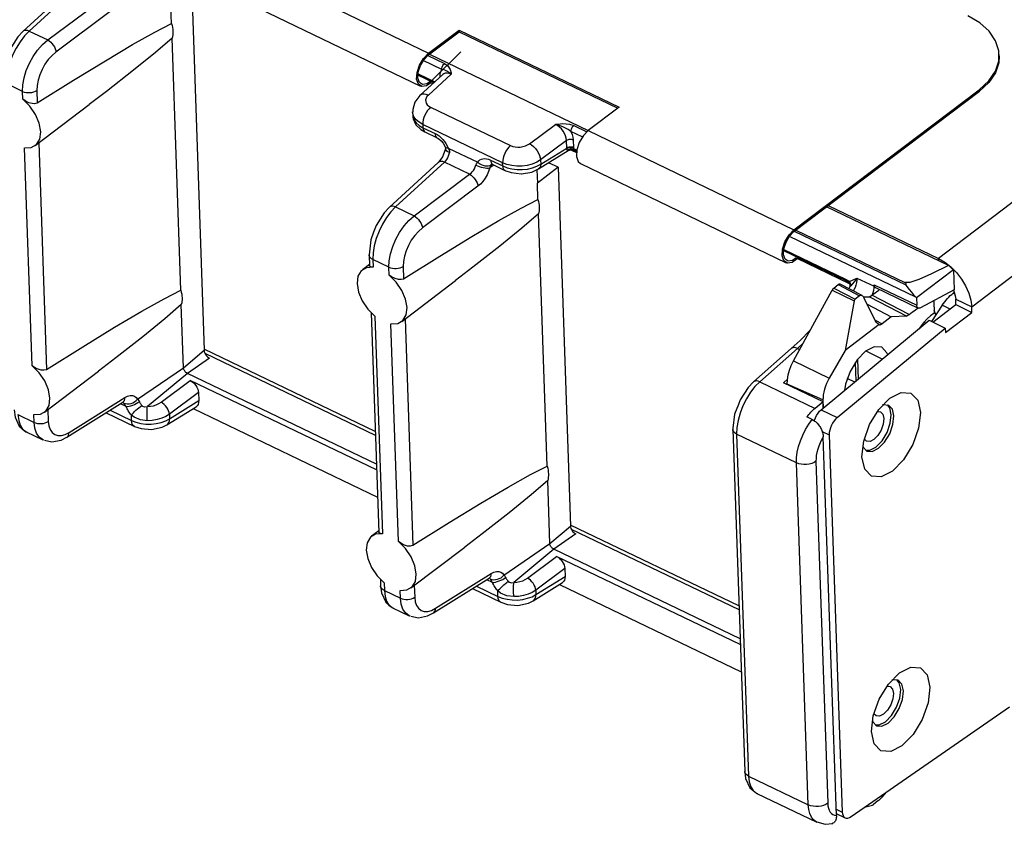
# Model space of a CAD drawing. Units: inches. Extents: x 7 to 28, y 0.1 to 16.4.
# Drawn here: x 25.6 to 27.1, y 13 to 14.2 of the extents above; entities that cross this region are included whole.
import ezdxf

# ---------------------------------------------------------------- set-up
doc = ezdxf.new("R2010")
doc.units = ezdxf.units.IN
doc.header["$MEASUREMENT"] = 0
doc.layers.add('Layer 1', color=7, linetype='Continuous')

msp = doc.modelspace()

# ---------------------------------------------------------------- linework, layer by layer
at = {"layer": 'Layer 1', "color": 7, "lineweight": 25, "true_color": 0xffffff}
for points in [[(27.7147, 14.3892), (26.9674, 13.8214)], [(25.9338, 14.2611), (26.2308, 14.1177)], [(25.7157, 14.214), (25.6451, 14.1493)], [(25.725, 14.2144), (25.6543, 14.1497)], [(25.8889, 14.207), (25.9069, 13.6889)], [(25.9224, 14.2137), (26.2194, 14.0703)], [(25.681, 14.1369), (25.7612, 14.197)], [(25.7732, 14.1796), (25.6929, 14.1195)], [(25.8598, 14.1605), (25.859, 14.184)], [(27.0263, 14.0651), (27.04, 14.0778), (27.0495, 14.0917), (27.0544, 14.1064), (27.0546, 14.1214), (27.0499, 14.1359), (27.0406, 14.1495), (27.0271, 14.1616), (27.0099, 14.1718)], [(25.6543, 14.1497), (25.6475, 14.1428), (25.6411, 14.1344), (25.6353, 14.125), (25.6304, 14.1148), (25.6264, 14.1042), (25.6235, 14.0936), (25.6219, 14.0834), (25.6215, 14.0739)], [(25.6451, 14.1493), (25.6378, 14.1414), (25.6262, 14.1231), (25.6226, 14.1133)], [(25.6543, 14.1497), (25.652, 14.1505), (25.6498, 14.1508), (25.6478, 14.1506), (25.6461, 14.15), (25.6451, 14.1493)], [(25.6543, 14.1497), (25.681, 14.1369)], [(25.6659, 14.0461), (25.7182, 14.0789), (25.7643, 14.107), (25.8036, 14.1302), (25.8356, 14.1482), (25.8598, 14.1605)], [(25.8598, 14.1605), (25.8606, 14.1577), (25.8611, 14.1548), (25.8615, 14.1521), (25.8617, 14.1494), (25.8617, 14.1468), (25.8615, 14.1443), (25.8611, 14.1419), (25.8606, 14.1397)], [(26.2308, 14.1177), (26.2751, 14.1512)], [(26.2309, 14.1153), (26.2752, 14.1488)], [(26.2751, 14.1512), (26.2752, 14.1488)], [(26.2751, 14.1512), (26.506, 14.0398)], [(26.2752, 14.1488), (26.5041, 14.0383)], [(25.6447, 14.0627), (25.6451, 14.0722), (25.647, 14.0824), (25.6501, 14.0928), (25.6546, 14.1032), (25.6601, 14.1132), (25.6665, 14.1223), (25.6735, 14.1303), (25.681, 14.1369)], [(25.681, 14.1369), (25.6831, 14.1355), (25.6853, 14.1338), (25.6872, 14.1317), (25.689, 14.1293), (25.6906, 14.1269), (25.6917, 14.1243), (25.6925, 14.1218), (25.6929, 14.1195)], [(25.8606, 14.1397), (25.8367, 14.119), (25.8049, 14.0932), (25.7659, 14.0627), (25.7409, 14.0436)], [(25.8732, 13.7757), (25.8606, 14.1397)], [(25.6929, 14.1195), (25.6873, 14.1146), (25.6819, 14.1086), (25.677, 14.1018), (25.6728, 14.0943), (25.6694, 14.0866), (25.667, 14.0788), (25.6656, 14.0712), (25.6653, 14.064)], [(26.2775, 14.1198), (26.235, 14.0781)], [(26.2345, 14.0751), (26.2281, 14.0707), (26.2213, 14.0697), (26.2163, 14.073), (26.2138, 14.0801), (26.2144, 14.0899), (26.2179, 14.1006), (26.2237, 14.1104), (26.2308, 14.1177)], [(26.235, 14.0781), (26.2284, 14.0734), (26.2224, 14.0724), (26.2179, 14.0754), (26.2157, 14.0818), (26.2162, 14.0905), (26.2193, 14.1), (26.2245, 14.1088), (26.2309, 14.1153)], [(26.2501, 14.0943), (26.2233, 14.1071)], [(26.23, 14.1146), (26.2541, 14.103)], [(26.2308, 14.1177), (26.2309, 14.1153)], [(26.2322, 14.1163), (26.4616, 14.0062)], [(27.0551, 14.1135), (27.0545, 14.1041), (27.0496, 14.0894), (27.0401, 14.0754), (27.0264, 14.0628)], [(27.0551, 14.1135), (27.0551, 14.1159)], [(26.2476, 14.0848), (26.2478, 14.0884), (26.2486, 14.0916), (26.2501, 14.0943)], [(26.2501, 14.0943), (26.2501, 14.0954), (26.2503, 14.0966), (26.2507, 14.0978), (26.2512, 14.099), (26.2518, 14.1002), (26.2525, 14.1013), (26.2533, 14.1022), (26.2541, 14.103)], [(26.2636, 14.0874), (26.2635, 14.0875), (26.2619, 14.089), (26.2576, 14.0919), (26.2533, 14.0936), (26.2501, 14.0943)], [(26.2541, 14.103), (26.2587, 14.0998), (26.2622, 14.0943), (26.2634, 14.0893), (26.2636, 14.0875), (26.2636, 14.0874)], [(26.2384, 14.075), (26.2157, 14.086)], [(26.2158, 14.088), (26.24, 14.0765)], [(26.2516, 14.0872), (26.2184, 14.0567)], [(26.2636, 14.0874), (26.2307, 14.0573)], [(26.2476, 14.0835), (26.2476, 14.0848)], [(26.2485, 14.0842), (26.2476, 14.0848)], [(26.2636, 14.0874), (26.2606, 14.0886), (26.2578, 14.0891), (26.2552, 14.089), (26.253, 14.0881), (26.2516, 14.0872)], [(25.6447, 14.0627), (25.6215, 14.0739)], [(25.6447, 14.0627), (25.6471, 14.0618), (25.6497, 14.0612), (25.6525, 14.0609), (25.6553, 14.0609), (25.6581, 14.0612), (25.6608, 14.0619), (25.6632, 14.0628), (25.6653, 14.064)], [(25.6451, 14.0514), (25.6447, 14.0627)], [(25.6653, 14.064), (25.6659, 14.0461)], [(26.2371, 14.0738), (26.2342, 14.0752)], [(26.7587, 13.8629), (27.0263, 14.0651)], [(26.7587, 13.8605), (27.0264, 14.0628)], [(27.0264, 14.0628), (27.0263, 14.0651)], [(25.6659, 14.0461), (25.6652, 14.0457), (25.6621, 14.0449), (25.6584, 14.0451), (25.6537, 14.0464), (25.6484, 14.0491), (25.6451, 14.0514)], [(25.6476, 13.981), (25.6573, 13.9816), (25.6649, 13.986), (25.6695, 13.9939), (25.6709, 14.0044), (25.6688, 14.0167), (25.6634, 14.0294), (25.6552, 14.0413), (25.6451, 14.0514)], [(26.2184, 14.0567), (26.2111, 14.0471), (26.2081, 14.0364), (26.2084, 14.0332)], [(26.2307, 14.0573), (26.2276, 14.0583), (26.2246, 14.0587), (26.222, 14.0585), (26.2197, 14.0576), (26.2184, 14.0567)], [(26.2307, 14.0573), (26.2287, 14.0551), (26.2274, 14.0527), (26.2268, 14.0503), (26.2269, 14.0479), (26.2277, 14.0456), (26.2292, 14.0434), (26.2314, 14.0415), (26.234, 14.0399)], [(27.0153, 13.7517), (27.4064, 14.0489)], [(25.6631, 13.9845), (25.7409, 14.0436)], [(26.234, 14.0399), (26.2317, 14.0377), (26.2294, 14.0349), (26.2274, 14.0318), (26.2257, 14.0285), (26.2243, 14.025), (26.2232, 14.0215), (26.2227, 14.0181), (26.2225, 14.0149)], [(26.234, 14.0399), (26.3494, 13.9845)], [(26.506, 14.0398), (26.4616, 14.0063)], [(26.2225, 14.0149), (26.2172, 14.0181), (26.2129, 14.0218), (26.2099, 14.0261), (26.2083, 14.0306), (26.208, 14.0332)], [(26.208, 14.0332), (26.2082, 14.0279)], [(26.2082, 14.0279), (26.2085, 14.0256), (26.2101, 14.0212), (26.2131, 14.0171), (26.2173, 14.0135), (26.2227, 14.0103)], [(26.2086, 14.0282), (26.2088, 14.0231), (26.2128, 14.0146), (26.2197, 14.0076), (26.2257, 14.0041)], [(26.2225, 14.0149), (26.2227, 14.0103)], [(26.3379, 13.9595), (26.2225, 14.0149)], [(26.2227, 14.0103), (26.223, 14.0082), (26.2235, 14.0065), (26.2244, 14.0051), (26.2256, 14.0042), (26.2257, 14.0041)], [(26.2227, 14.0103), (26.2403, 14.0019)], [(26.3769, 13.9871), (26.4143, 14.0151)], [(26.4143, 14.0151), (26.4144, 14.0152), (26.4171, 14.0155), (26.4251, 14.0161), (26.4344, 14.0154), (26.4406, 14.0135)], [(26.4366, 14.0047), (26.4325, 14.0076), (26.4251, 14.0115), (26.4173, 14.0144), (26.4145, 14.0151), (26.4143, 14.0151)], [(26.4302, 13.9919), (26.4299, 13.9952), (26.4289, 13.9986), (26.4274, 14.002), (26.4254, 14.0053), (26.423, 14.0084), (26.4203, 14.0112), (26.4173, 14.0134), (26.4143, 14.0151)], [(26.4366, 14.0047), (26.4366, 14.0058), (26.4368, 14.007), (26.4372, 14.0083), (26.4377, 14.0095), (26.4383, 14.0107), (26.439, 14.0118), (26.4398, 14.0127), (26.4406, 14.0135)], [(26.4406, 14.0135), (26.4595, 14.0044)], [(26.4616, 14.0063), (26.4545, 13.9989), (26.4487, 13.9891), (26.4453, 13.9784), (26.4447, 13.9687), (26.4471, 13.9615), (26.4502, 13.9588)], [(26.4616, 14.0063), (26.7587, 13.8629)], [(26.2257, 14.0041), (26.2433, 13.9956)], [(26.2403, 14.0019), (26.2405, 13.9998), (26.2411, 13.998), (26.242, 13.9966), (26.2432, 13.9957), (26.2434, 13.9956)], [(26.2403, 14.0019), (26.2432, 14.0003), (26.2461, 13.9983), (26.2489, 13.996), (26.2515, 13.9933), (26.2539, 13.9904), (26.256, 13.9873), (26.2579, 13.9841), (26.2595, 13.9808)], [(26.2433, 13.9956), (26.246, 13.994), (26.2491, 13.9913), (26.2522, 13.9877), (26.2546, 13.9835), (26.2551, 13.9823)], [(26.4302, 13.9919), (26.3928, 13.9639)], [(26.4399, 13.9925), (26.4388, 13.9929), (26.4375, 13.9932), (26.4362, 13.9934), (26.4349, 13.9934), (26.4336, 13.9932), (26.4324, 13.9929), (26.4312, 13.9925), (26.4302, 13.9919)], [(26.4306, 13.9809), (26.4302, 13.9919)], [(26.453, 13.9969), (26.4366, 14.0047)], [(26.4366, 14.0047), (26.4383, 14.0006), (26.4394, 13.9964), (26.4399, 13.9925)], [(26.4399, 13.9925), (26.4402, 13.9816)], [(25.6584, 13.6667), (25.6476, 13.981)], [(25.668, 13.9882), (25.6793, 13.6613)], [(26.2553, 13.9798), (26.2537, 13.9743), (26.2509, 13.9682), (26.2475, 13.963), (26.2448, 13.9601)], [(26.2595, 13.9808), (26.2577, 13.9809), (26.2563, 13.9812), (26.2554, 13.9818), (26.2551, 13.9823)], [(26.2551, 13.9823), (26.2553, 13.9817), (26.2554, 13.9806), (26.2553, 13.9798)], [(26.261, 13.9745), (26.259, 13.9756), (26.2573, 13.9766), (26.2562, 13.9777), (26.2555, 13.9787), (26.2553, 13.9797), (26.2553, 13.9798)], [(26.2595, 13.9808), (26.2608, 13.9781), (26.2612, 13.9757), (26.261, 13.9745)], [(26.2595, 13.9808), (26.3022, 13.9603)], [(26.3494, 13.9845), (26.3471, 13.9823), (26.3448, 13.9796), (26.3428, 13.9765), (26.341, 13.9731), (26.3396, 13.9696), (26.3386, 13.9661), (26.3381, 13.9627), (26.3379, 13.9595)], [(26.3494, 13.9845), (26.3526, 13.9833), (26.3561, 13.9826), (26.3597, 13.9822), (26.3635, 13.9823), (26.3673, 13.9829), (26.3708, 13.9839), (26.3741, 13.9853), (26.3769, 13.9871)], [(26.3769, 13.9871), (26.3797, 13.9853), (26.3826, 13.9829), (26.3852, 13.9801), (26.3876, 13.977), (26.3896, 13.9737), (26.3912, 13.9703), (26.3923, 13.967), (26.3928, 13.9639)], [(26.3899, 13.9507), (26.4326, 13.9773)], [(26.393, 13.9575), (26.4306, 13.9809)], [(26.4402, 13.9816), (26.4391, 13.982), (26.4379, 13.9823), (26.4366, 13.9824), (26.4353, 13.9824), (26.434, 13.9823), (26.4327, 13.9819), (26.4316, 13.9815), (26.4306, 13.9809)], [(26.4402, 13.9804), (26.4391, 13.9809), (26.4379, 13.9812), (26.4366, 13.9814), (26.4353, 13.9815), (26.434, 13.9814), (26.4328, 13.9811), (26.4316, 13.9807), (26.4306, 13.9801)], [(26.4306, 13.9801), (26.4306, 13.9804), (26.4306, 13.9807), (26.4306, 13.9809)], [(26.4306, 13.9801), (26.4307, 13.9787), (26.4309, 13.9783), (26.4316, 13.9775)], [(26.4396, 13.9785), (26.4386, 13.9789), (26.4376, 13.9792), (26.4366, 13.9793), (26.4355, 13.9792), (26.4344, 13.979), (26.4334, 13.9786), (26.4325, 13.9781), (26.4316, 13.9775)], [(26.4326, 13.9773), (26.4324, 13.9773), (26.4316, 13.9775)], [(26.4325, 13.9773), (26.4343, 13.978), (26.4355, 13.9782), (26.4361, 13.9782), (26.4362, 13.9782)], [(26.4377, 13.9775), (26.4354, 13.9783)], [(26.4396, 13.9785), (26.4399, 13.9776), (26.4392, 13.9773), (26.4377, 13.9775)], [(26.445, 13.974), (26.4377, 13.9775)], [(26.4396, 13.9785), (26.44, 13.979), (26.4402, 13.98), (26.4402, 13.9804)], [(26.4451, 13.9758), (26.4396, 13.9785)], [(26.4402, 13.9816), (26.4402, 13.9812), (26.4402, 13.9808), (26.4402, 13.9804)], [(26.4402, 13.9804), (26.4453, 13.9779)], [(26.261, 13.9745), (26.2603, 13.9719), (26.2594, 13.9693), (26.2583, 13.9667), (26.257, 13.9643), (26.2556, 13.9623), (26.254, 13.9605)], [(26.3022, 13.9603), (26.3035, 13.9622), (26.3052, 13.9637), (26.3072, 13.9648), (26.3095, 13.9654), (26.3121, 13.9656), (26.3148, 13.9653), (26.3176, 13.9646), (26.3205, 13.9634)], [(26.3205, 13.9634), (26.3207, 13.9613), (26.3213, 13.9595), (26.3222, 13.9581), (26.3234, 13.9572), (26.3236, 13.9571)], [(26.3205, 13.9634), (26.3381, 13.955)], [(26.3928, 13.9639), (26.3872, 13.9605), (26.3807, 13.9578), (26.3736, 13.9559), (26.3661, 13.9549), (26.3586, 13.9547), (26.3512, 13.9555), (26.3442, 13.9571), (26.3379, 13.9595)], [(26.3928, 13.9639), (26.393, 13.9575)], [(26.2448, 13.9601), (26.1742, 13.8953)], [(26.254, 13.9605), (26.1834, 13.8958)], [(26.254, 13.9605), (26.2517, 13.9613), (26.2495, 13.9616), (26.2475, 13.9614), (26.2458, 13.9608), (26.2448, 13.9601)], [(26.2903, 13.9431), (26.254, 13.9605)], [(26.2903, 13.9431), (26.2923, 13.9446), (26.2941, 13.9465), (26.2958, 13.9487), (26.2973, 13.9511), (26.2985, 13.9536), (26.2994, 13.9561)], [(26.2994, 13.9561), (26.3003, 13.9583), (26.3016, 13.9599), (26.3022, 13.9603)], [(26.2994, 13.9561), (26.3017, 13.955), (26.3043, 13.9541), (26.307, 13.9533), (26.3098, 13.9526), (26.3125, 13.9522), (26.3151, 13.952), (26.3174, 13.952), (26.3194, 13.9522)], [(26.3022, 13.9603), (26.3043, 13.9585), (26.3068, 13.9571), (26.3094, 13.956), (26.3121, 13.9553), (26.3148, 13.9551), (26.3173, 13.9553), (26.3197, 13.9559), (26.3218, 13.957)], [(26.3194, 13.9522), (26.3177, 13.9471), (26.3155, 13.942), (26.3127, 13.9372), (26.3095, 13.9328), (26.306, 13.9289), (26.3023, 13.9257)], [(26.3218, 13.957), (26.321, 13.9556), (26.3206, 13.9546), (26.3194, 13.9522)], [(26.3253, 13.9563), (26.3194, 13.9522)], [(26.3215, 13.9579), (26.3218, 13.9578), (26.3236, 13.9571)], [(26.3236, 13.9571), (26.3411, 13.9487)], [(26.3381, 13.955), (26.3379, 13.9595)], [(26.3381, 13.955), (26.3444, 13.9525), (26.3513, 13.9508), (26.3587, 13.9499), (26.3663, 13.9498), (26.3738, 13.9506), (26.3809, 13.9522), (26.3874, 13.9545), (26.393, 13.9575)], [(26.3381, 13.955), (26.3383, 13.9529), (26.3389, 13.9511), (26.3398, 13.9497), (26.341, 13.9488), (26.3411, 13.9487)], [(26.3411, 13.9487), (26.3502, 13.9455), (26.3645, 13.9439)], [(26.3645, 13.9439), (26.3652, 13.9439), (26.3801, 13.9463), (26.3899, 13.9507)], [(26.3875, 13.9496), (26.3881, 13.9301)], [(26.418, 13.9531), (26.3881, 13.9301)], [(26.393, 13.9575), (26.3928, 13.9552), (26.3921, 13.9533), (26.3911, 13.9517), (26.3899, 13.9507)], [(26.418, 13.9531), (26.4043, 13.9597)], [(26.418, 13.9531), (26.4359, 13.435)], [(26.4502, 13.9588), (26.7473, 13.8154)], [(26.21, 13.883), (26.2903, 13.9431)], [(26.2903, 13.9431), (26.2925, 13.9417), (26.2946, 13.9399), (26.2966, 13.9379), (26.2984, 13.9355), (26.2999, 13.9331), (26.3011, 13.9305), (26.3019, 13.928), (26.3023, 13.9257)], [(26.3023, 13.9257), (26.222, 13.8656)], [(26.389, 13.9066), (26.3881, 13.9301)], [(26.195, 13.7922), (26.2473, 13.8249), (26.2934, 13.8531), (26.3327, 13.8763), (26.3647, 13.8942), (26.389, 13.9066)], [(26.389, 13.9066), (26.3897, 13.9037), (26.3902, 13.9009), (26.3906, 13.8982), (26.3908, 13.8955), (26.3908, 13.8929), (26.3906, 13.8904), (26.3902, 13.888), (26.3897, 13.8858)], [(26.1834, 13.8958), (26.1766, 13.8888), (26.1702, 13.8805), (26.1644, 13.8711), (26.1595, 13.8609), (26.1555, 13.8503), (26.1526, 13.8397), (26.1509, 13.8295), (26.1506, 13.8199)], [(26.1742, 13.8953), (26.1669, 13.8875), (26.1553, 13.8691), (26.1517, 13.8594)], [(26.1834, 13.8958), (26.1811, 13.8966), (26.1789, 13.8969), (26.1769, 13.8967), (26.1752, 13.896), (26.1742, 13.8953)], [(26.1834, 13.8958), (26.21, 13.883)], [(26.9819, 13.8115), (26.8057, 13.896)], [(26.8082, 13.8978), (26.9674, 13.8214)], [(26.1738, 13.8088), (26.1742, 13.8183), (26.1761, 13.8284), (26.1792, 13.8389), (26.1837, 13.8493), (26.1892, 13.8592), (26.1956, 13.8684), (26.2026, 13.8764), (26.21, 13.883)], [(26.21, 13.883), (26.2122, 13.8816), (26.2144, 13.8798), (26.2163, 13.8778), (26.2181, 13.8754), (26.2196, 13.8729), (26.2208, 13.8704), (26.2216, 13.8679), (26.222, 13.8656)], [(26.3897, 13.8858), (26.3657, 13.8651), (26.334, 13.8393), (26.2949, 13.8088), (26.27, 13.7897)], [(26.4023, 13.5218), (26.3897, 13.8858)], [(26.222, 13.8656), (26.2163, 13.8606), (26.211, 13.8547), (26.2061, 13.8479), (26.2019, 13.8404), (26.1986, 13.8327), (26.1961, 13.8248), (26.1947, 13.8172), (26.1944, 13.8101)], [(26.1517, 13.8594), (26.1477, 13.8484), (26.1452, 13.8267)], [(26.7633, 13.8211), (26.7559, 13.8159), (26.7492, 13.8148), (26.7441, 13.8181), (26.7417, 13.8253), (26.7423, 13.835), (26.7457, 13.8457), (26.7515, 13.8555), (26.7587, 13.8629)], [(26.762, 13.8224), (26.7563, 13.8185), (26.7503, 13.8176), (26.7458, 13.8205), (26.7436, 13.8269), (26.7441, 13.8356), (26.7472, 13.8452), (26.7524, 13.8539), (26.7587, 13.8605)], [(26.9345, 13.7658), (26.752, 13.8534)], [(26.7587, 13.8629), (26.7587, 13.8605)], [(26.759, 13.8607), (26.9201, 13.7834)], [(26.7613, 13.8624), (26.9187, 13.7868)], [(26.1506, 13.8199), (26.1486, 13.8211), (26.147, 13.8225), (26.1459, 13.8241), (26.1453, 13.8258), (26.1452, 13.8267)], [(26.1452, 13.8267), (26.1457, 13.811)], [(26.8342, 13.7891), (26.7438, 13.8325)], [(26.744, 13.8346), (26.8332, 13.7918)], [(26.7633, 13.8211), (26.7633, 13.8213)], [(26.8387, 13.7851), (26.7633, 13.8212)], [(26.7634, 13.8212), (26.7633, 13.8211)], [(26.9676, 13.8183), (26.9674, 13.8214)], [(26.9674, 13.8214), (26.9765, 13.8162), (26.9852, 13.8093), (26.9934, 13.8011), (27.0006, 13.7918), (27.0066, 13.7818), (27.0111, 13.7716), (27.0141, 13.7614), (27.0153, 13.7517)], [(26.151, 13.8087), (26.1413, 13.8081), (26.1337, 13.8036), (26.129, 13.7958), (26.1277, 13.7852), (26.1298, 13.773), (26.1352, 13.7603), (26.1433, 13.7483), (26.1534, 13.7382)], [(26.1456, 13.8129), (26.1355, 13.8052)], [(26.151, 13.8087), (26.1502, 13.8088), (26.1474, 13.8095), (26.1458, 13.8105), (26.1459, 13.811)], [(26.1506, 13.8199), (26.151, 13.8087)], [(26.1738, 13.8088), (26.1506, 13.8199)], [(26.1738, 13.8088), (26.1762, 13.8079), (26.1788, 13.8073), (26.1816, 13.8069), (26.1844, 13.807), (26.1872, 13.8073), (26.1899, 13.808), (26.1923, 13.8089), (26.1944, 13.8101)], [(26.1742, 13.7975), (26.1738, 13.8088)], [(26.1944, 13.8101), (26.195, 13.7922)], [(26.9819, 13.8115), (26.9575, 13.7993), (26.9388, 13.791), (26.9258, 13.7869), (26.9187, 13.7868)], [(26.9888, 13.8049), (26.988, 13.8058), (26.9871, 13.8066), (26.9863, 13.8075), (26.9854, 13.8083), (26.9845, 13.8091), (26.9836, 13.8099), (26.9827, 13.8107), (26.9819, 13.8115)], [(26.195, 13.7922), (26.1943, 13.7918), (26.1912, 13.7909), (26.1875, 13.7911), (26.1828, 13.7925), (26.1775, 13.7952), (26.1742, 13.7975)], [(26.1766, 13.7271), (26.1864, 13.7277), (26.194, 13.7321), (26.1986, 13.74), (26.2, 13.7505), (26.1978, 13.7627), (26.1925, 13.7754), (26.1843, 13.7874), (26.1742, 13.7975)], [(26.8389, 13.788), (26.8495, 13.7932), (26.8496, 13.7932)], [(26.8496, 13.7932), (26.8496, 13.7931), (26.8493, 13.7928), (26.8488, 13.7921), (26.8473, 13.7902), (26.8406, 13.7818)], [(26.8496, 13.7932), (26.8495, 13.79), (26.849, 13.7866), (26.8481, 13.783), (26.8468, 13.7795), (26.8451, 13.776), (26.8443, 13.7746)], [(26.8496, 13.7932), (26.8744, 13.7813)], [(26.9888, 13.8049), (26.9357, 13.7645)], [(26.9888, 13.8049), (26.9898, 13.776)], [(26.1922, 13.7306), (26.27, 13.7897)], [(26.8138, 13.7757), (26.8146, 13.7769), (26.8154, 13.7779), (26.8163, 13.7788)], [(26.8163, 13.7788), (26.8224, 13.7838)], [(26.8163, 13.7788), (26.8472, 13.7629)], [(26.8224, 13.7838), (26.8231, 13.7843), (26.8239, 13.7846), (26.8246, 13.7847), (26.8252, 13.7847), (26.8255, 13.7845)], [(26.8224, 13.7838), (26.8535, 13.7677)], [(26.857, 13.7678), (26.8255, 13.7845)], [(26.8342, 13.7891), (26.8335, 13.7902), (26.8332, 13.7918)], [(26.8332, 13.7918), (26.8382, 13.7886), (26.8389, 13.788)], [(26.8342, 13.7891), (26.8377, 13.7861)], [(26.8364, 13.7879), (26.8342, 13.7891), (26.8342, 13.7891)], [(26.8364, 13.7879), (26.8374, 13.7877), (26.8389, 13.788)], [(26.8387, 13.7852), (26.8382, 13.7861), (26.8374, 13.7871), (26.8364, 13.7879)], [(26.8381, 13.7859), (26.8375, 13.7864), (26.8365, 13.7877), (26.8364, 13.7879)], [(26.8377, 13.7861), (26.8393, 13.7848)], [(26.8382, 13.786), (26.8382, 13.7861), (26.8385, 13.7857), (26.8387, 13.7852)], [(26.8386, 13.7852), (26.8391, 13.7842), (26.8394, 13.7819), (26.839, 13.7801), (26.8387, 13.7795)], [(26.8388, 13.7794), (26.8386, 13.7792), (26.8387, 13.779)], [(26.8406, 13.7818), (26.8394, 13.7803), (26.839, 13.7798), (26.8388, 13.7794)], [(26.8406, 13.7818), (26.8407, 13.7826), (26.8408, 13.7834), (26.8407, 13.7842), (26.8405, 13.7849), (26.8403, 13.7857), (26.8399, 13.7865), (26.8395, 13.7873), (26.8389, 13.788)], [(26.872, 13.7693), (26.872, 13.7694), (26.8731, 13.7725), (26.8739, 13.7756), (26.8743, 13.7786), (26.8744, 13.7813)], [(26.8744, 13.7836), (26.8745, 13.7823), (26.8748, 13.7812), (26.8754, 13.7803), (26.876, 13.7796), (26.8764, 13.7794)], [(26.8744, 13.7813), (26.8744, 13.7836)], [(26.8744, 13.7836), (26.9361, 13.754)], [(26.8764, 13.7794), (26.9381, 13.7498)], [(26.9187, 13.7868), (26.9197, 13.7861), (26.9201, 13.7849), (26.9201, 13.7834)], [(26.9201, 13.7834), (26.9202, 13.7829), (26.9216, 13.7809), (26.9248, 13.7769), (26.9284, 13.7726), (26.9313, 13.7692), (26.9345, 13.7658)], [(25.6793, 13.6613), (25.7315, 13.6941), (25.7777, 13.7222), (25.817, 13.7454), (25.849, 13.7634), (25.8732, 13.7757)], [(25.8732, 13.7757), (25.8739, 13.7729), (25.8745, 13.77), (25.8748, 13.7673), (25.875, 13.7646), (25.875, 13.762), (25.8748, 13.7595), (25.8745, 13.7572), (25.8739, 13.7549)], [(26.758, 13.6739), (26.8138, 13.7757)], [(26.8138, 13.7757), (26.8457, 13.7602)], [(26.8535, 13.7677), (26.8472, 13.7629)], [(26.8601, 13.7644), (26.8595, 13.7654), (26.8589, 13.7663), (26.8581, 13.7671), (26.8573, 13.7676), (26.8565, 13.768), (26.8557, 13.7682), (26.8549, 13.7683), (26.8542, 13.7681), (26.8535, 13.7677)], [(26.8592, 13.7659), (26.8679, 13.7662)], [(26.8758, 13.7321), (26.8601, 13.7644)], [(26.8679, 13.7662), (26.8711, 13.7686)], [(26.8679, 13.7662), (26.9216, 13.7381)], [(26.8711, 13.7686), (26.8734, 13.7704), (26.8758, 13.7721), (26.8781, 13.7738), (26.8805, 13.7754), (26.8822, 13.7766)], [(26.9251, 13.7408), (26.8711, 13.7686)], [(26.9357, 13.7645), (26.9355, 13.7647), (26.9354, 13.7648), (26.9352, 13.765), (26.9351, 13.7652), (26.9349, 13.7653), (26.9348, 13.7655), (26.9346, 13.7656), (26.9345, 13.7658)], [(26.9357, 13.7645), (26.9361, 13.754)], [(26.9898, 13.776), (26.9416, 13.7501)], [(26.9727, 13.7539), (26.9745, 13.7565), (26.9764, 13.759), (26.9783, 13.7614), (26.9803, 13.7637), (26.9823, 13.7658), (26.9843, 13.7678), (26.9864, 13.7696), (26.9884, 13.7713)], [(26.9902, 13.7726), (26.9884, 13.7713)], [(26.991, 13.77), (26.9884, 13.7713)], [(26.989, 13.7755), (26.9902, 13.7727), (26.9916, 13.7676), (26.9922, 13.7628)], [(25.8739, 13.7549), (25.85, 13.7343), (25.8183, 13.7085), (25.7792, 13.6779), (25.7542, 13.6588)], [(25.8771, 13.6638), (25.8739, 13.7549)], [(26.8457, 13.7602), (26.8326, 13.6885)], [(26.8472, 13.7629), (26.8465, 13.7622), (26.846, 13.7613), (26.8457, 13.7602)], [(26.8645, 13.7553), (26.899, 13.7372)], [(26.9251, 13.7408), (26.9275, 13.7425), (26.9298, 13.7442), (26.9321, 13.7459), (26.9344, 13.7475), (26.9367, 13.7491), (26.9379, 13.7499)], [(26.9416, 13.7501), (26.9405, 13.7497), (26.9395, 13.7495), (26.9385, 13.7496), (26.9377, 13.75), (26.9371, 13.7507), (26.9365, 13.7515), (26.9362, 13.7527), (26.9361, 13.754)], [(26.9727, 13.7539), (26.9574, 13.7306)], [(26.9594, 13.7296), (26.9925, 13.7548)], [(26.9606, 13.7603), (26.9612, 13.7424)], [(26.9841, 13.7484), (26.9727, 13.7539)], [(26.9925, 13.7548), (26.9922, 13.7628)], [(26.9922, 13.7628), (27.0153, 13.7517)], [(26.9925, 13.7548), (27.0156, 13.7437)], [(27.0156, 13.7437), (27.0153, 13.7517)], [(26.1481, 13.7431), (26.159, 13.4261)], [(26.1534, 13.7382), (26.1643, 13.4239)], [(26.899, 13.7372), (26.8858, 13.7271)], [(26.9216, 13.7381), (26.899, 13.7372)], [(26.9251, 13.7408), (26.9216, 13.7381)], [(26.9612, 13.7424), (26.9559, 13.7387), (26.9508, 13.7341), (26.9457, 13.7286), (26.941, 13.7225), (26.9393, 13.7199)], [(26.9636, 13.74), (26.961, 13.7469)], [(26.9774, 13.7147), (27.0156, 13.7437)], [(26.1876, 13.4127), (26.1766, 13.7271)], [(26.197, 13.7342), (26.2084, 13.4074)], [(26.798, 13.6031), (26.9541, 13.7322)], [(26.8211, 13.592), (26.9772, 13.7211)], [(26.8818, 13.726), (26.8326, 13.6885)], [(26.8757, 13.7323), (26.8858, 13.7271)], [(26.8818, 13.726), (26.8805, 13.7266), (26.8791, 13.7276), (26.8779, 13.7289), (26.8767, 13.7304), (26.8758, 13.7321)], [(26.8818, 13.726), (26.8823, 13.7259), (26.8827, 13.7259), (26.8832, 13.7259), (26.8837, 13.726), (26.8842, 13.7262), (26.8847, 13.7265), (26.8852, 13.7268), (26.8858, 13.7271)], [(26.9484, 13.7274), (26.9473, 13.7304)], [(26.9541, 13.7322), (26.9772, 13.7211)], [(26.9772, 13.7211), (26.9774, 13.7147)], [(26.7818, 13.7173), (26.7676, 13.7031), (26.7546, 13.6913)], [(26.7637, 13.6916), (26.7614, 13.6924), (26.7592, 13.6928), (26.7572, 13.6926), (26.7555, 13.692), (26.7546, 13.6913)], [(26.7717, 13.6988), (26.7637, 13.6916)], [(26.8941, 13.6826), (26.8929, 13.6854), (26.8855, 13.6932), (26.8746, 13.694), (26.8621, 13.6877), (26.8498, 13.6752), (26.8396, 13.6585), (26.833, 13.64), (26.8314, 13.6307)], [(25.8771, 13.6638), (25.9069, 13.6889)], [(26.154, 13.5719), (25.9068, 13.6906)], [(25.9069, 13.6889), (25.9071, 13.6873), (25.9075, 13.6857), (25.9082, 13.684), (25.9092, 13.6824), (25.9104, 13.681), (25.9117, 13.6796), (25.9131, 13.6785), (25.9145, 13.6777)], [(26.1542, 13.5661), (25.9082, 13.6841)], [(26.7546, 13.6913), (26.7002, 13.6432)], [(26.7637, 13.6916), (26.7092, 13.6434)], [(26.7637, 13.6916), (26.7669, 13.6901)], [(26.8326, 13.6885), (26.8095, 13.6488)], [(26.8624, 13.6879), (26.8866, 13.6763)], [(25.6793, 13.6613), (25.6786, 13.6609), (25.6755, 13.6601), (25.6717, 13.6603), (25.6671, 13.6616), (25.6644, 13.6628), (25.6617, 13.6643), (25.6584, 13.6667)], [(25.6609, 13.5962), (25.6706, 13.5968), (25.6782, 13.6012), (25.6829, 13.6091), (25.6842, 13.6196), (25.6821, 13.6319), (25.6767, 13.6446), (25.6686, 13.6565), (25.6584, 13.6667)], [(25.9145, 13.6777), (25.8827, 13.6556)], [(26.7489, 13.6402), (26.7491, 13.6465), (26.7502, 13.6533), (26.7521, 13.6602), (26.7547, 13.6672), (26.758, 13.6739)], [(26.758, 13.6739), (26.8095, 13.6488)], [(26.8469, 13.6712), (26.8478, 13.6443)], [(26.8503, 13.6758), (26.8512, 13.6471)], [(25.6764, 13.5997), (25.7542, 13.6588)], [(25.8107, 13.6182), (25.8771, 13.6638)], [(25.8827, 13.6556), (25.8249, 13.6078)], [(25.8827, 13.6556), (25.8816, 13.6562), (25.8806, 13.657), (25.8796, 13.658), (25.8788, 13.6591), (25.8781, 13.6602), (25.8776, 13.6614), (25.8772, 13.6626), (25.8771, 13.6638)], [(26.1556, 13.5246), (25.8827, 13.6556)], [(25.8448, 13.614), (25.8867, 13.6454)], [(25.8867, 13.6454), (25.889, 13.644), (25.8912, 13.6423), (25.8932, 13.6403), (25.895, 13.638), (25.8965, 13.6355), (25.8977, 13.6329), (25.8984, 13.6304), (25.8987, 13.6279)], [(26.1559, 13.5162), (25.8867, 13.6454)], [(26.7092, 13.6434), (26.7023, 13.6366), (26.6958, 13.6283), (26.6899, 13.6189), (26.6849, 13.6088), (26.6808, 13.5982), (26.6779, 13.5876), (26.6762, 13.5774), (26.6758, 13.5679)], [(26.7002, 13.6432), (26.6927, 13.6354), (26.6808, 13.6172), (26.6785, 13.6109)], [(26.7092, 13.6434), (26.7069, 13.6442), (26.7047, 13.6446), (26.7028, 13.6444), (26.7011, 13.6438), (26.7002, 13.6432)], [(26.7092, 13.6434), (26.7891, 13.6051)], [(26.7434, 13.6421), (26.7492, 13.6472)], [(26.8006, 13.6146), (26.7434, 13.6421)], [(26.7489, 13.6402), (26.7489, 13.6394)], [(26.8005, 13.6173), (26.7489, 13.6402)], [(26.8095, 13.6488), (26.8074, 13.645), (26.8056, 13.641), (26.804, 13.6369), (26.8026, 13.6328), (26.8016, 13.6287), (26.8009, 13.6247), (26.8006, 13.6209), (26.8005, 13.6173)], [(26.8464, 13.643), (26.8354, 13.6483)], [(26.8476, 13.6441), (26.8477, 13.6443), (26.8478, 13.6445)], [(25.7926, 13.6206), (25.7963, 13.6225), (25.7999, 13.6235), (25.8033, 13.6236), (25.8063, 13.6227), (25.8087, 13.6209), (25.8107, 13.6182)], [(25.8987, 13.6279), (25.8568, 13.5965)], [(25.8987, 13.6279), (25.8991, 13.6164)], [(26.9412, 13.5992), (26.9387, 13.5767), (26.9301, 13.5527), (26.9169, 13.5309), (26.9009, 13.5146), (26.8846, 13.5064), (26.8705, 13.5074), (26.8608, 13.5175), (26.8569, 13.5352), (26.8594, 13.5577), (26.8679, 13.5818), (26.8812, 13.6035), (26.8972, 13.6198), (26.9135, 13.6281), (26.9276, 13.6271), (26.9373, 13.6169), (26.9412, 13.5992)], [(25.7088, 13.5636), (25.7894, 13.6138)], [(25.712, 13.5704), (25.7926, 13.6206)], [(25.7941, 13.6077), (25.7859, 13.6116)], [(25.7894, 13.6138), (25.7906, 13.6148), (25.7917, 13.6164), (25.7923, 13.6183), (25.7926, 13.6206)], [(25.7894, 13.6138), (25.7909, 13.6146), (25.7909, 13.6146)], [(25.791, 13.6128), (25.7933, 13.612), (25.7959, 13.6116), (25.7986, 13.6117), (25.8013, 13.6122), (25.804, 13.6132), (25.8065, 13.6145), (25.8087, 13.6162), (25.8107, 13.6182)], [(25.7941, 13.6077), (25.7929, 13.6095), (25.7916, 13.6117), (25.791, 13.6128)], [(25.7941, 13.6077), (25.7962, 13.6079), (25.7986, 13.6083), (25.8011, 13.6089), (25.8038, 13.6098), (25.8064, 13.6109), (25.8089, 13.6121), (25.8113, 13.6134), (25.8134, 13.6147)], [(25.8018, 13.5955), (25.8006, 13.5969), (25.7995, 13.5983), (25.7984, 13.5998), (25.7974, 13.6013), (25.7965, 13.6029), (25.7956, 13.6045), (25.7948, 13.6061), (25.7941, 13.6077)], [(25.8018, 13.5955), (25.8031, 13.5969), (25.8047, 13.5986), (25.8065, 13.6004), (25.8085, 13.6023), (25.8106, 13.6042), (25.8128, 13.606), (25.8148, 13.6077), (25.8168, 13.6093)], [(25.8107, 13.6182), (25.8116, 13.6176), (25.8127, 13.6161), (25.8134, 13.6147)], [(25.8134, 13.6147), (25.8137, 13.614), (25.814, 13.6133), (25.8144, 13.6126), (25.8148, 13.6119), (25.8153, 13.6112), (25.8158, 13.6106), (25.8163, 13.6099), (25.8168, 13.6093)], [(25.8168, 13.6093), (25.818, 13.6083), (25.8201, 13.6075), (25.821, 13.6074), (25.8249, 13.6078)], [(25.8249, 13.5872), (25.8248, 13.5896), (25.8247, 13.5923), (25.8246, 13.5951), (25.8246, 13.598), (25.8246, 13.6008), (25.8247, 13.6034), (25.8248, 13.6058), (25.8249, 13.6078)], [(25.8249, 13.6078), (25.8294, 13.6081), (25.8337, 13.6089), (25.8378, 13.6102), (25.8416, 13.6119), (25.8448, 13.614)], [(25.8568, 13.5965), (25.8564, 13.5989), (25.8556, 13.6014), (25.8544, 13.6039), (25.8529, 13.6064), (25.8511, 13.6087), (25.8491, 13.6108), (25.847, 13.6126), (25.8448, 13.614)], [(25.8529, 13.5811), (25.8952, 13.6075)], [(25.857, 13.5902), (25.8991, 13.6164)], [(25.8991, 13.6164), (25.8989, 13.6135), (25.8981, 13.6109), (25.8968, 13.6089), (25.8952, 13.6075)], [(26.6785, 13.6109), (26.673, 13.5965), (26.6704, 13.5767), (26.6704, 13.5746)], [(26.8006, 13.6146), (26.7891, 13.6051)], [(26.8005, 13.6173), (26.8009, 13.6055)], [(26.8009, 13.6054), (26.8006, 13.6146)], [(26.903, 13.5941), (26.9008, 13.6038), (26.8955, 13.6094), (26.8877, 13.61), (26.8862, 13.6095)], [(26.8992, 13.5959), (26.8971, 13.6057), (26.8936, 13.6101)], [(25.6326, 13.6028), (25.634, 13.5926), (25.64, 13.5792), (25.6493, 13.5714), (25.6513, 13.571)], [(25.6381, 13.5961), (25.6391, 13.5876), (25.6413, 13.5806), (25.6447, 13.5751), (25.6492, 13.5715), (25.6498, 13.5712)], [(25.6381, 13.5961), (25.6613, 13.5849)], [(25.6613, 13.5849), (25.6609, 13.5962)], [(25.6813, 13.6034), (25.6819, 13.5862)], [(25.7653, 13.5987), (25.8062, 13.5791)], [(25.7711, 13.6023), (25.8021, 13.5875)], [(25.8249, 13.5872), (25.8148, 13.5885), (25.8059, 13.5924), (25.8018, 13.5955)], [(25.8021, 13.5875), (25.8018, 13.5955)], [(25.8568, 13.5965), (25.8516, 13.5933), (25.8456, 13.5907), (25.839, 13.5888), (25.832, 13.5876), (25.8249, 13.5872)], [(25.8568, 13.5965), (25.857, 13.5902)], [(25.8909, 13.6048), (26.1573, 13.4769)], [(26.7772, 13.5928), (26.7786, 13.5945), (26.7801, 13.5962), (26.7815, 13.5979), (26.783, 13.5995), (26.7845, 13.601), (26.786, 13.6024), (26.7875, 13.6038), (26.7891, 13.6051)], [(26.7879, 13.5872), (26.7882, 13.5881), (26.7896, 13.5916), (26.7914, 13.595), (26.7934, 13.5981), (26.7956, 13.6008), (26.798, 13.6031)], [(26.798, 13.6031), (26.8211, 13.592)], [(26.858, 13.5508), (26.8587, 13.5491), (26.8641, 13.5435), (26.8718, 13.543), (26.8808, 13.5475), (26.8896, 13.5565), (26.8969, 13.5685), (26.9016, 13.5817), (26.903, 13.5941)], [(26.879, 13.6005), (26.8837, 13.6001), (26.8871, 13.5965), (26.8885, 13.5903), (26.8876, 13.5823), (26.8846, 13.5738), (26.8799, 13.5661), (26.8742, 13.5603), (26.8685, 13.5574), (26.8635, 13.5578), (26.8602, 13.561)], [(26.8622, 13.5447), (26.868, 13.5448), (26.877, 13.5493), (26.8858, 13.5583), (26.8931, 13.5703), (26.8978, 13.5835), (26.8992, 13.5959)], [(25.6613, 13.5849), (25.6636, 13.584), (25.6663, 13.5834), (25.669, 13.5831), (25.6719, 13.5831), (25.6747, 13.5834), (25.6773, 13.5841), (25.6798, 13.5851), (25.6819, 13.5862)], [(25.6753, 13.559), (25.6734, 13.5599), (25.6685, 13.5637), (25.6647, 13.5693), (25.6623, 13.5765), (25.6613, 13.5849)], [(25.6819, 13.5862), (25.6827, 13.5799), (25.6845, 13.5745), (25.6874, 13.5703), (25.6911, 13.5674), (25.6956, 13.5659), (25.7007, 13.566), (25.7062, 13.5675), (25.712, 13.5704)], [(25.8021, 13.5875), (25.8084, 13.585), (25.8153, 13.5833), (25.8227, 13.5824), (25.8303, 13.5823), (25.8378, 13.5832), (25.8449, 13.5848), (25.8514, 13.5872), (25.857, 13.5902)], [(25.8062, 13.5791), (25.8059, 13.5792), (25.8044, 13.5804), (25.8032, 13.5823), (25.8024, 13.5846), (25.8021, 13.5875)], [(25.8062, 13.5791), (25.8159, 13.5758), (25.8309, 13.5745), (25.8461, 13.5778), (25.8529, 13.5811)], [(25.8529, 13.5811), (25.8545, 13.5825), (25.8558, 13.5846), (25.8567, 13.5872), (25.857, 13.5902)], [(26.7623, 13.5264), (26.7624, 13.5338), (26.7635, 13.5417), (26.7653, 13.5499), (26.768, 13.5582), (26.7713, 13.5665), (26.7753, 13.5745), (26.7799, 13.5821), (26.7849, 13.589)], [(26.7849, 13.589), (26.7772, 13.5928)], [(26.7849, 13.589), (26.7873, 13.5877), (26.7885, 13.5868), (26.7897, 13.5859), (26.7921, 13.5837), (26.7941, 13.5814), (26.7951, 13.5801), (26.796, 13.5788), (26.7968, 13.5774), (26.7976, 13.576), (26.7983, 13.5745), (26.799, 13.573), (26.7995, 13.5715), (26.8, 13.57), (26.8003, 13.5684), (26.8006, 13.5669), (26.8008, 13.5653), (26.8009, 13.5639)], [(26.8211, 13.592), (26.8187, 13.5897), (26.8165, 13.587), (26.8144, 13.5839), (26.8127, 13.5806), (26.8113, 13.5771), (26.8103, 13.5736), (26.8097, 13.5701), (26.8096, 13.567)], [(25.6498, 13.5712), (25.674, 13.5596)], [(25.7088, 13.5636), (25.71, 13.5646), (25.7111, 13.5662), (25.7117, 13.5681), (25.712, 13.5704)], [(26.6758, 13.5679), (26.6738, 13.5691), (26.6722, 13.5705), (26.6711, 13.5721), (26.6705, 13.5738), (26.6704, 13.5747)], [(26.6704, 13.5746), (26.6875, 13.0809)], [(26.6758, 13.5679), (26.693, 13.0742)], [(26.7623, 13.5264), (26.6758, 13.5679)], [(26.7994, 13.5719), (26.8096, 13.567)], [(26.8096, 13.567), (26.8285, 13.0223)], [(25.6762, 13.5591), (25.6872, 13.5567), (25.7003, 13.5593), (25.7088, 13.5636)], [(26.8009, 13.5639), (26.7985, 13.5596), (26.7963, 13.5552), (26.7945, 13.5506), (26.7929, 13.546), (26.7917, 13.5415), (26.7909, 13.537), (26.7905, 13.5327), (26.7904, 13.5287)], [(26.8199, 13.0172), (26.8009, 13.5639)], [(26.7904, 13.5287), (26.7876, 13.5269), (26.7844, 13.5255), (26.7807, 13.5245), (26.7769, 13.524), (26.773, 13.5239), (26.7691, 13.5243), (26.7655, 13.5251), (26.7623, 13.5264)], [(26.7794, 13.0327), (26.7623, 13.5264)], [(26.7904, 13.5287), (26.8075, 13.035)], [(26.2084, 13.4074), (26.2606, 13.4401), (26.3067, 13.4683), (26.3461, 13.4915), (26.3781, 13.5094), (26.4023, 13.5218)], [(26.4023, 13.5218), (26.403, 13.5189), (26.4036, 13.5161), (26.4039, 13.5134), (26.4041, 13.5107), (26.4041, 13.5081), (26.4039, 13.5056), (26.4036, 13.5032), (26.403, 13.501)], [(26.403, 13.501), (26.3791, 13.4803), (26.3474, 13.4545), (26.3083, 13.424), (26.2833, 13.4049)], [(26.4062, 13.4098), (26.403, 13.501)], [(26.6792, 13.3199), (26.4359, 13.4367)], [(26.1643, 13.4239), (26.1546, 13.4233), (26.147, 13.4189), (26.1424, 13.411), (26.141, 13.4004), (26.1431, 13.3882), (26.1485, 13.3755), (26.1567, 13.3635), (26.1668, 13.3534)], [(26.159, 13.4281), (26.1488, 13.4204)], [(26.1643, 13.4239), (26.1635, 13.424), (26.1619, 13.4243), (26.1607, 13.4247), (26.1597, 13.4251), (26.1592, 13.4257), (26.1591, 13.4261)], [(26.4062, 13.4098), (26.4359, 13.435)], [(26.4436, 13.4238), (26.4118, 13.4017)], [(26.4359, 13.435), (26.4361, 13.4334), (26.4366, 13.4318), (26.4373, 13.4301), (26.4383, 13.4285), (26.4395, 13.427), (26.4408, 13.4257), (26.4422, 13.4246), (26.4436, 13.4238)], [(26.6794, 13.314), (26.4373, 13.4302)], [(26.2084, 13.4074), (26.2077, 13.407), (26.2046, 13.4062), (26.2008, 13.4063), (26.1962, 13.4077), (26.1935, 13.4089), (26.1908, 13.4104), (26.1876, 13.4127)], [(26.19, 13.3423), (26.1997, 13.3429), (26.2073, 13.3473), (26.212, 13.3552), (26.2133, 13.3657), (26.2112, 13.3779), (26.2058, 13.3906), (26.1976, 13.4026), (26.1876, 13.4127)], [(26.3398, 13.3643), (26.4062, 13.4098)], [(26.4118, 13.4017), (26.4107, 13.4023), (26.4097, 13.4031), (26.4087, 13.4041), (26.4079, 13.4052), (26.4072, 13.4063), (26.4066, 13.4075), (26.4063, 13.4087), (26.4062, 13.4098)], [(26.2055, 13.3458), (26.2833, 13.4049)], [(26.4118, 13.4017), (26.354, 13.3539)], [(26.6809, 13.2725), (26.4118, 13.4017)], [(26.3739, 13.3601), (26.4158, 13.3914)], [(26.4158, 13.3914), (26.4181, 13.3901), (26.4203, 13.3884), (26.4223, 13.3863), (26.4241, 13.384), (26.4256, 13.3815), (26.4268, 13.379), (26.4275, 13.3764), (26.4278, 13.374)], [(26.6812, 13.2641), (26.4158, 13.3914)], [(26.241, 13.3165), (26.3216, 13.3667)], [(26.3185, 13.3599), (26.3197, 13.3609), (26.3208, 13.3624), (26.3214, 13.3644), (26.3216, 13.3667)], [(26.3216, 13.3667), (26.3254, 13.3686), (26.329, 13.3696), (26.3324, 13.3697), (26.3353, 13.3688), (26.3378, 13.367), (26.3398, 13.3643)], [(26.4278, 13.374), (26.3859, 13.3426)], [(26.4278, 13.374), (26.4282, 13.3625)], [(26.1614, 13.3583), (26.1617, 13.3489)], [(26.1668, 13.3534), (26.1672, 13.3421)], [(26.2379, 13.3097), (26.3185, 13.3599)], [(26.3232, 13.3538), (26.315, 13.3577)], [(26.3185, 13.3599), (26.32, 13.3606), (26.32, 13.3606)], [(26.3201, 13.3589), (26.3224, 13.3581), (26.325, 13.3577), (26.3277, 13.3578), (26.3304, 13.3583), (26.3331, 13.3593), (26.3356, 13.3606), (26.3378, 13.3623), (26.3398, 13.3643)], [(26.3232, 13.3538), (26.322, 13.3556), (26.3207, 13.3578), (26.3201, 13.3589)], [(26.3232, 13.3538), (26.3253, 13.3539), (26.3277, 13.3544), (26.3302, 13.355), (26.3328, 13.3559), (26.3355, 13.3569), (26.338, 13.3581), (26.3404, 13.3595), (26.3424, 13.3608)], [(26.3309, 13.3416), (26.3297, 13.343), (26.3286, 13.3444), (26.3275, 13.3459), (26.3265, 13.3474), (26.3255, 13.349), (26.3247, 13.3506), (26.3239, 13.3522), (26.3232, 13.3538)], [(26.3309, 13.3416), (26.3322, 13.343), (26.3338, 13.3447), (26.3356, 13.3465), (26.3376, 13.3483), (26.3397, 13.3502), (26.3419, 13.3521), (26.3439, 13.3538), (26.3459, 13.3554)], [(26.3398, 13.3643), (26.3407, 13.3636), (26.3418, 13.3621), (26.3424, 13.3608)], [(26.3424, 13.3608), (26.3428, 13.3601), (26.3431, 13.3594), (26.3435, 13.3587), (26.3439, 13.358), (26.3444, 13.3573), (26.3448, 13.3566), (26.3454, 13.356), (26.3459, 13.3554)], [(26.3459, 13.3554), (26.3471, 13.3543), (26.3492, 13.3536), (26.3501, 13.3534), (26.354, 13.3539)], [(26.354, 13.3333), (26.3539, 13.3357), (26.3538, 13.3384), (26.3537, 13.3412), (26.3537, 13.3441), (26.3537, 13.3469), (26.3538, 13.3495), (26.3539, 13.3519), (26.354, 13.3539)], [(26.354, 13.3539), (26.3585, 13.3542), (26.3628, 13.355), (26.3669, 13.3563), (26.3707, 13.358), (26.3739, 13.3601)], [(26.3859, 13.3426), (26.3855, 13.345), (26.3847, 13.3475), (26.3835, 13.35), (26.382, 13.3525), (26.3802, 13.3548), (26.3782, 13.3569), (26.3761, 13.3587), (26.3739, 13.3601)], [(26.3819, 13.3272), (26.4243, 13.3536)], [(26.3861, 13.3363), (26.4282, 13.3625)], [(26.4282, 13.3625), (26.428, 13.3596), (26.4272, 13.357), (26.4259, 13.3549), (26.4243, 13.3536)], [(26.1672, 13.3421), (26.1652, 13.3433), (26.1636, 13.3447), (26.1624, 13.3463), (26.1618, 13.348), (26.1617, 13.3489)], [(26.1617, 13.3489), (26.163, 13.3387), (26.1691, 13.3253), (26.1784, 13.3175), (26.1804, 13.3171)], [(26.1672, 13.3421), (26.1681, 13.3337), (26.1704, 13.3266), (26.1738, 13.3212), (26.1783, 13.3176), (26.1788, 13.3173)], [(26.1672, 13.3421), (26.1904, 13.331)], [(26.1904, 13.331), (26.19, 13.3423)], [(26.2104, 13.3494), (26.211, 13.3323)], [(26.2943, 13.3448), (26.3352, 13.3252)], [(26.3002, 13.3484), (26.3312, 13.3335)], [(26.354, 13.3333), (26.3439, 13.3346), (26.335, 13.3385), (26.3309, 13.3416)], [(26.3312, 13.3335), (26.3309, 13.3416)], [(26.3859, 13.3426), (26.3807, 13.3394), (26.3746, 13.3368), (26.3681, 13.3349), (26.3611, 13.3337), (26.354, 13.3333)], [(26.3859, 13.3426), (26.3861, 13.3363)], [(26.4199, 13.3509), (26.6825, 13.2249)], [(26.1904, 13.331), (26.1927, 13.3301), (26.1953, 13.3295), (26.1981, 13.3292), (26.201, 13.3292), (26.2038, 13.3295), (26.2064, 13.3302), (26.2088, 13.3311), (26.211, 13.3323)], [(26.2044, 13.3051), (26.2025, 13.306), (26.1976, 13.3098), (26.1938, 13.3154), (26.1914, 13.3225), (26.1904, 13.331)], [(26.211, 13.3323), (26.2117, 13.326), (26.2136, 13.3206), (26.2164, 13.3164), (26.2202, 13.3135), (26.2247, 13.312), (26.2298, 13.312), (26.2353, 13.3135), (26.241, 13.3165)], [(26.3312, 13.3335), (26.3375, 13.3311), (26.3444, 13.3294), (26.3518, 13.3285), (26.3594, 13.3284), (26.3669, 13.3292), (26.374, 13.3309), (26.3805, 13.3332), (26.3861, 13.3363)], [(26.3352, 13.3252), (26.335, 13.3253), (26.3335, 13.3265), (26.3323, 13.3283), (26.3315, 13.3307), (26.3312, 13.3335)], [(26.3352, 13.3252), (26.345, 13.3218), (26.36, 13.3206), (26.3752, 13.3238), (26.3819, 13.3272)], [(26.3819, 13.3272), (26.3835, 13.3286), (26.3849, 13.3306), (26.3858, 13.3333), (26.3861, 13.3363)], [(26.1788, 13.3173), (26.2031, 13.3057)], [(26.2053, 13.3052), (26.2163, 13.3028), (26.2294, 13.3054), (26.2379, 13.3097)], [(26.2379, 13.3097), (26.2391, 13.3107), (26.2402, 13.3122), (26.2408, 13.3142), (26.241, 13.3165)], [(26.955, 13.2025), (26.9524, 13.18), (26.9439, 13.156), (26.9306, 13.1342), (26.9146, 13.1179), (26.8983, 13.1097), (26.8843, 13.1107), (26.8746, 13.1208), (26.8706, 13.1385), (26.8731, 13.161), (26.8817, 13.1851), (26.895, 13.2068), (26.911, 13.2231), (26.9272, 13.2314), (26.9413, 13.2303), (26.951, 13.2202), (26.955, 13.2025)], [(26.9167, 13.1974), (26.9146, 13.2071), (26.9092, 13.2127), (26.9015, 13.2133), (26.9, 13.2128)], [(26.913, 13.1992), (26.9108, 13.209), (26.9073, 13.2134)], [(26.8718, 13.154), (26.8725, 13.1524), (26.8778, 13.1468), (26.8856, 13.1463), (26.8945, 13.1508), (26.9033, 13.1598), (26.9106, 13.1718), (26.9153, 13.185), (26.9167, 13.1974)], [(26.8927, 13.2038), (26.8974, 13.2034), (26.9009, 13.1998), (26.9023, 13.1936), (26.9014, 13.1856), (26.8983, 13.1771), (26.8936, 13.1694), (26.888, 13.1636), (26.8822, 13.1607), (26.8773, 13.1611), (26.874, 13.1643)], [(26.8759, 13.148), (26.8818, 13.1481), (26.8907, 13.1526), (26.8995, 13.1616), (26.9069, 13.1736), (26.9116, 13.1868), (26.913, 13.1992)], [(26.8411, 13.0157), (27.0697, 13.1741)], [(26.693, 13.0742), (26.6909, 13.0754), (26.6893, 13.0768), (26.6882, 13.0784), (26.6876, 13.0801), (26.6875, 13.0809)], [(26.6875, 13.0809), (26.6889, 13.0707), (26.695, 13.0573), (26.7044, 13.0494), (26.7064, 13.049)], [(26.693, 13.0742), (26.6939, 13.0657), (26.6962, 13.0587), (26.6997, 13.0532), (26.7042, 13.0496), (26.7048, 13.0493)], [(26.693, 13.0742), (26.7794, 13.0327)], [(26.7048, 13.0493), (26.7916, 13.0076)], [(26.8799, 13.0383), (26.8805, 13.0388), (26.8812, 13.0394), (26.882, 13.0401), (26.8828, 13.0408), (26.8835, 13.0415), (26.8843, 13.0422), (26.885, 13.0428), (26.8856, 13.0435), (26.8861, 13.044)], [(26.8861, 13.044), (26.8923, 13.0512)], [(26.8075, 13.035), (26.8047, 13.0333), (26.8015, 13.0319), (26.7978, 13.0309), (26.794, 13.0303), (26.7901, 13.0303), (26.7862, 13.0306), (26.7826, 13.0315), (26.7794, 13.0327)], [(26.7915, 13.0077), (26.7906, 13.0081), (26.7869, 13.011), (26.7839, 13.015), (26.7815, 13.02), (26.78, 13.026), (26.7794, 13.0327)], [(26.8075, 13.035), (26.8078, 13.0312), (26.8086, 13.0278), (26.8096, 13.0248), (26.8111, 13.0223), (26.8129, 13.0202), (26.8149, 13.0186), (26.8173, 13.0176), (26.8199, 13.0172)], [(26.8196, 13.0266), (26.8285, 13.0223)], [(26.8605, 13.0292), (26.8719, 13.0324)], [(26.8719, 13.0324), (26.8723, 13.0326), (26.8728, 13.0329), (26.8735, 13.0334)], [(26.8799, 13.0383), (26.8735, 13.0334)], [(26.8199, 13.0172), (26.8199, 13.0156), (26.8197, 13.014), (26.8195, 13.0125), (26.8191, 13.011), (26.8185, 13.0098), (26.8178, 13.0086), (26.817, 13.0076), (26.816, 13.0067), (26.815, 13.0062), (26.814, 13.0057), (26.8132, 13.0055)], [(26.8198, 13.0201), (26.8325, 13.014)], [(26.8285, 13.0223), (26.8288, 13.0195), (26.8296, 13.0172), (26.8307, 13.0153), (26.8323, 13.0141), (26.8342, 13.0135), (26.8363, 13.0136), (26.8387, 13.0143), (26.8411, 13.0157)], [(26.7916, 13.008), (26.8036, 13.0046), (26.8147, 13.0059)]]:
    msp.add_lwpolyline(points, dxfattribs=at)

doc.saveas('drawing.dxf')
